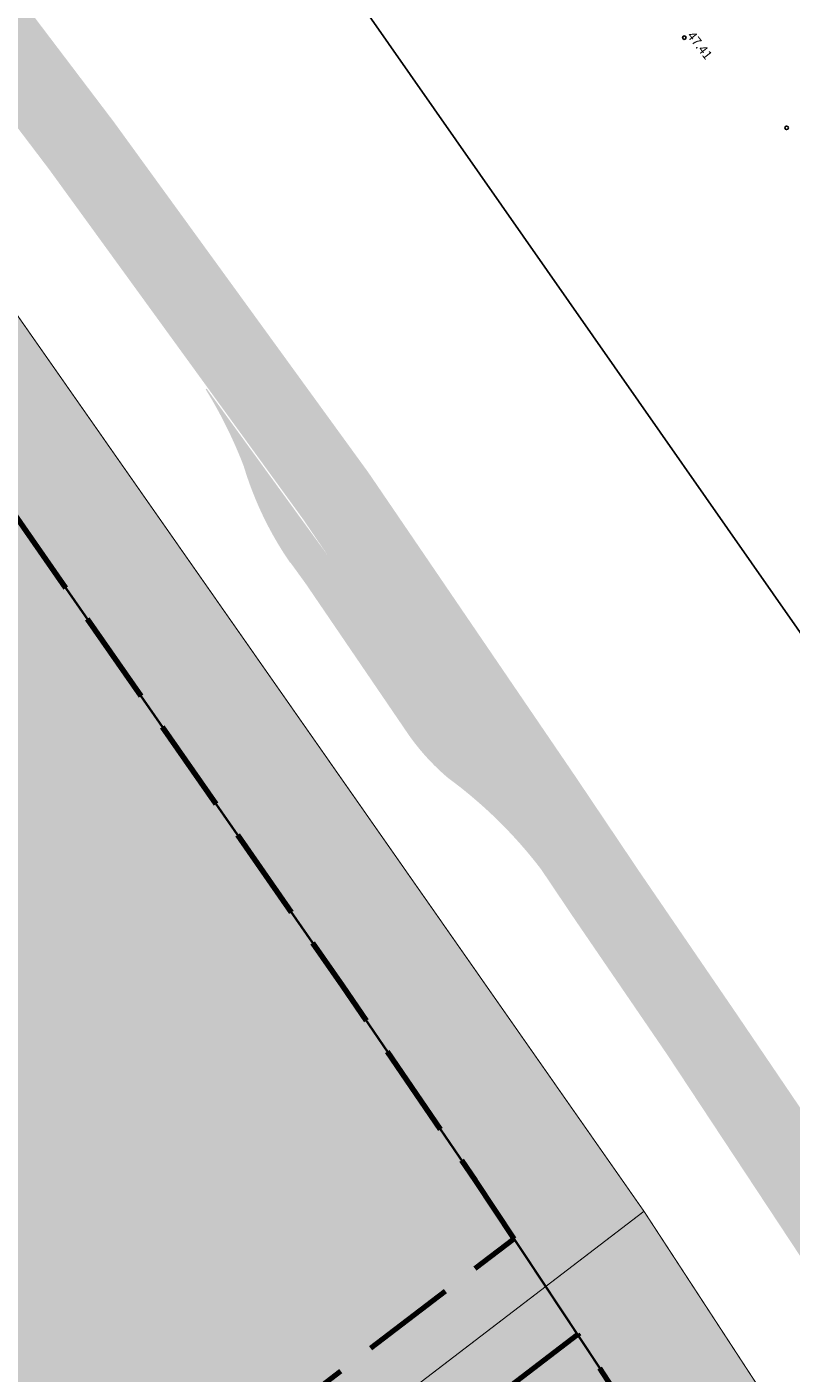
# Model space of a CAD drawing. Extents: x 549323 to 553280, y 6575597 to 6580211.
# Drawn here: x 551310 to 551377, y 6578219 to 6578336 of the extents above; entities that cross this region are included whole.
import ezdxf
from ezdxf.enums import TextEntityAlignment as Align

# ---------------------------------------------------------------- set-up
doc = ezdxf.new("R2010")
doc.units = 0
doc.header["$MEASUREMENT"] = 0
doc.header["$PDMODE"] = 33
doc.header["$PDSIZE"] = 0.3
doc.linetypes.add('DASHEDX5', pattern=[1.875, 1.25, -0.625])
doc.linetypes.add('DGN Style 3', pattern=[11.484314, 8.203081, -3.281232])
for name, color, linetype in [('DP kaitsevööndid', 153, 'Continuous'), ('DP äritootm', 191, 'Continuous'), ('DP_TÄNAVAD', 252, 'Continuous'), ('KORGUS', 30, 'Continuous'), ('PIIR OLEV', 22, 'Continuous'), ('TEEKAITSEVÖÖND', 30, 'DASHEDX5')]:
    doc.layers.add(name, color=color, linetype=linetype)
doc.layers.add('P_hoonestusala', color=5, linetype='DGN Style 3', lineweight=80)
doc.styles.add('italicc', font='italicc.shx')
doc.styles.add('romanc', font='romanc.shx', dxfattribs={"height": 1})
doc.linetypes.add('PLUSTEINE', pattern='A,2.5,-1.5,["+",romanc,S=1.6,R=0,X=-0.8,Y=-0.8],-1.5,7.5', length=13)
pattern_1 = [(351.084394606, (0, 0), (0.096862166715, 0.617448557095), [])]

msp = doc.modelspace()

# ---------------------------------------------------------------- hatches: boundary and pattern name
at = {"layer": 'DP kaitsevööndid', "ltscale": 0.5}
h = msp.add_hatch(dxfattribs=at)
h.set_pattern_fill('ANSI31', color=256, scale=5, angle=-53.91561, style=0)
h.set_pattern_definition(pattern_1)
edge = h.paths.add_edge_path()
edge.add_line((551443.464, 6578263.231), (551440.485, 6578267.837))
edge.add_line((551440.485, 6578267.837), (551434.939, 6578275.344))
edge.add_line((551434.939, 6578275.344), (551425.918, 6578288.086))
edge.add_line((551425.918, 6578288.086), (551417.66, 6578299.954))
edge.add_line((551417.66, 6578299.954), (551409.925, 6578311.442))
edge.add_line((551409.925, 6578311.442), (551409.288, 6578312.191))
edge.add_line((551409.288, 6578312.191), (551401.747, 6578322.773))
edge.add_line((551401.747, 6578322.773), (551399.465, 6578326.679))
edge.add_line((551399.465, 6578326.679), (551388.335, 6578342.701))
edge.add_line((551388.335, 6578342.701), (551371.549, 6578369.496))
edge.add_line((551371.549, 6578369.496), (551351.619, 6578398.3))
edge.add_line((551351.619, 6578398.3), (551337.212, 6578420.263))
edge.add_line((551337.212, 6578420.263), (551328.69, 6578426.784))
edge.add_line((551328.69, 6578426.784), (551313.046, 6578447.347))
edge.add_line((551313.046, 6578447.347), (551300.318, 6578464.908))
edge.add_line((551300.318, 6578464.908), (551277.958, 6578494.168))
edge.add_line((551277.958, 6578494.168), (551270.464, 6578503.803))
edge.add_line((551270.464, 6578503.803), (551249.191, 6578529.366))
edge.add_line((551249.191, 6578529.366), (551226.963, 6578556.147))
edge.add_line((551226.963, 6578556.147), (551212.408, 6578573.687))
edge.add_line((551443.464, 6578263.231), (551447.329, 6578265.76))
edge.add_line((551215.864, 6578576.672), (551221.382, 6578570.669))
edge.add_line((551221.382, 6578570.669), (551256.404, 6578528.111))
edge.add_line((551256.404, 6578528.111), (551276.172, 6578504.414))
edge.add_line((551276.172, 6578504.414), (551331.882, 6578430.257))
edge.add_line((551331.882, 6578430.257), (551340.405, 6578423.461))
edge.add_line((551340.405, 6578423.461), (551376.244, 6578372.57))
edge.add_line((551376.244, 6578372.57), (551392.262, 6578345.14))
edge.add_line((551392.262, 6578345.14), (551416.084, 6578315.181))
edge.add_line((551416.084, 6578315.181), (551421.476, 6578302.368))
edge.add_line((551421.476, 6578302.368), (551438.554, 6578278.037))
edge.add_line((551438.554, 6578278.037), (551444.207, 6578270.531))
edge.add_line((551444.207, 6578270.531), (551447.366, 6578265.704))
edge.add_line((551212.408, 6578573.687), (551215.864, 6578576.672))
h = msp.add_hatch(dxfattribs=at)
h.set_pattern_fill('ANSI31', color=256, scale=5, angle=-53.91561, style=0)
h.set_pattern_definition(pattern_1)
edge = h.paths.add_edge_path()
edge.add_line((551215.864, 6578576.672), (551221.382, 6578570.669))
edge.add_line((551221.382, 6578570.669), (551256.404, 6578528.111))
edge.add_line((551256.404, 6578528.111), (551276.172, 6578504.414))
edge.add_line((551276.172, 6578504.414), (551331.882, 6578430.257))
edge.add_line((551331.882, 6578430.257), (551340.405, 6578423.461))
edge.add_line((551340.405, 6578423.461), (551376.244, 6578372.57))
edge.add_line((551376.244, 6578372.57), (551392.262, 6578345.14))
edge.add_line((551392.262, 6578345.14), (551416.084, 6578315.181))
edge.add_line((551416.084, 6578315.181), (551421.476, 6578302.368))
edge.add_line((551421.476, 6578302.368), (551438.554, 6578278.037))
edge.add_line((551438.554, 6578278.037), (551444.207, 6578270.531))
edge.add_line((551444.207, 6578270.531), (551447.366, 6578265.704))
edge.add_line((551443.915, 6578263.159), (551447.366, 6578265.704))
edge.add_line((551409.827, 6578311.824), (551410.566, 6578310.154))
edge.add_line((551410.566, 6578310.154), (551416.115, 6578303.263))
edge.add_line((551416.115, 6578303.263), (551419.699, 6578298.113))
edge.add_line((551419.699, 6578298.113), (551425.402, 6578290.138))
edge.add_line((551425.402, 6578290.138), (551429.438, 6578285.251))
edge.add_line((551429.438, 6578285.251), (551430.58, 6578283.699))
edge.add_line((551430.58, 6578283.699), (551432.01, 6578281.497))
edge.add_line((551432.01, 6578281.497), (551437.967, 6578272.277))
edge.add_line((551437.967, 6578272.277), (551443.915, 6578263.159))
edge.add_line((551409.865, 6578311.737), (551413.277, 6578313.783))
at = {"layer": 'DP äritootm', "ltscale": 0.5}
h = msp.add_hatch(color=256, dxfattribs=at)
h.paths.add_polyline_path([(551363.942, 6578233.057), (551306.722, 6578189.267), (551364.632, 6578113.457), (551416.272, 6578152.867)])
h.paths.add_polyline_path([(551305.082, 6578317.207), (551244.282, 6578270.887), (551306.722, 6578189.267), (551363.942, 6578233.057)])
at = {"layer": 'DP_TÄNAVAD', "ltscale": 0.5}
h = msp.add_hatch(color=254, dxfattribs=at)
h.paths.add_polyline_path([(551339.919, 6578297.467), (551328.539, 6578313.142), (551323.114, 6578308.699), (551334.193, 6578293.44), (551352.131, 6578267.107), (551352.294, 6578266.865), (551357.732, 6578271.319)])
h.paths.add_polyline_path([(551328.539, 6578313.142), (551317.698, 6578328.074), (551295.929, 6578356.776), (551290.51, 6578352.338), (551312.076, 6578323.902), (551323.114, 6578308.699)])
msp.add_hatch(color=254, dxfattribs=at).paths.add_polyline_path([(551336.874, 6578289.547), (551325.795, 6578304.806), (551325.715, 6578304.74, -0.0468044), (551329.03, 6578298.044, 0.0784252), (551333.086, 6578289.615), (551333.107, 6578289.63), (551334.42, 6578287.821), (551343.296, 6578274.791), (551343.294, 6578274.79, 0.0662533), (551346.829, 6578270.871, -0.071236), (551354.93, 6578262.936), (551354.975, 6578262.973), (551354.812, 6578263.214)])
h = msp.add_hatch(color=254, dxfattribs=at)
h.paths.add_polyline_path([(551379.325, 6578239.499), (551371.913, 6578250.43), (551363.554, 6578262.661), (551357.929, 6578271.03), (551357.732, 6578271.319), (551352.294, 6578266.865), (551357.759, 6578258.734), (551365.927, 6578246.783), (551382.424, 6578221.794), (551388.111, 6578226.451)])
h.paths.add_polyline_path([(551417.357, 6578181.5), (551404.926, 6578200.929), (551392.294, 6578220.24), (551388.111, 6578226.451), (551382.424, 6578221.794), (551409.624, 6578180.594), (551420.603, 6578163.495), (551421.193, 6578162.569), (551426.671, 6578167.056)])

# ---------------------------------------------------------------- linework, layer by layer
at = {"layer": 'KORGUS'}
for p in [(551367.462, 6578335.424), (551376.387, 6578327.561)]:
    msp.add_point(p, dxfattribs=at)
at = {"layer": 'P_hoonestusala', "elevation": 0, "flags": 128}
for points in [[(551352.606, 6578230.665), (551349.231, 6578235.756), (551337.677, 6578252.679), (551307.113, 6578296.613), (551299.565, 6578306.825), (551251.334, 6578269.927), (551307.654, 6578196.286)], [(551402.337, 6578154.864), (551358.145, 6578222.311), (551313.734, 6578188.336), (551362.589, 6578124.456)]]:
    msp.add_lwpolyline(points, close=True, dxfattribs=at)
at = {"layer": 'PIIR OLEV', "linetype": 'Continuous', "ltscale": 2, "const_width": 0.1}
for points in [[(550622.802, 6579222.347), (550714.102, 6579115.017), (550900.592, 6578882.647), (551118.452, 6578614.357), (551181.452, 6578539.537), (551196.202, 6578521.787), (551223.722, 6578491.997), (551256.182, 6578447.437), (551333.682, 6578346.337), (551400.992, 6578250.017), (551430.462, 6578204.317), (551465.822, 6578147.457), (551476.802, 6578128.407), (551596.342, 6577929.777), (551599.522, 6577924.727), (551903.032, 6577443.307), (552107.252, 6577116.717)], [(551430.462, 6578204.317), (551400.992, 6578250.017), (551333.682, 6578346.337), (551270.802, 6578428.367), (551256.182, 6578447.437), (551242.122, 6578466.747), (551223.722, 6578491.997), (551196.202, 6578521.787), (551183.532, 6578537.017), (551182.232, 6578536.037), (551175.982, 6578531.287), (551165.772, 6578523.267), (551162.592, 6578519.217), (551157.042, 6578508.547), (551159.142, 6578505.877), (551211.962, 6578438.977), (551252.222, 6578387.097), (551266.152, 6578368.887), (551305.082, 6578317.207), (551363.942, 6578233.057), (551416.272, 6578152.867)]]:
    msp.add_lwpolyline(points, dxfattribs=at)
at = {"layer": 'PIIR OLEV', "linetype": 'Continuous'}
for points in [[(551157.698, 6578567.748), (551181.45, 6578539.54), (551196.2, 6578521.79), (551223.72, 6578492), (551256.18, 6578447.44), (551333.68, 6578346.34), (551400.99, 6578250.02), (551417.088, 6578225.057)], [(551417.088, 6578225.057), (551400.99, 6578250.02), (551333.68, 6578346.34), (551270.8, 6578428.37), (551256.18, 6578447.44), (551242.12, 6578466.75), (551223.72, 6578492), (551196.2, 6578521.79), (551183.53, 6578537.02), (551182.23, 6578536.04), (551175.98, 6578531.29), (551170.109, 6578526.678)]]:
    msp.add_lwpolyline(points, dxfattribs=at)
at = {"layer": 'PIIR OLEV', "linetype": 'Continuous', "ltscale": 2, "const_width": 0.1}
for points in [[(551305.082, 6578317.207), (551244.282, 6578270.887), (551306.722, 6578189.267), (551363.942, 6578233.057)], [(551363.942, 6578233.057), (551306.722, 6578189.267), (551364.632, 6578113.457), (551416.272, 6578152.867)]]:
    msp.add_lwpolyline(points, close=True, dxfattribs=at)
at = {"layer": 'TEEKAITSEVÖÖND', "linetype": 'PLUSTEINE', "ltscale": 1.8, "const_width": 0.2, "elevation": 0}
msp.add_lwpolyline([(551502.461, 6577996.582), (551423.837, 6578121.316), (551403.996, 6578152.374), (551385.738, 6578180.534), (551369.95, 6578204.506), (551349.231, 6578235.756), (551337.677, 6578252.679), (551307.113, 6578296.613), (551290.211, 6578319.479), (551270.844, 6578345.178), (551239.465, 6578386.234), (551221.629, 6578409.779), (551204.162, 6578431.983), (551168.346, 6578477.179), (551141.527, 6578510.806), (551125.096, 6578531.073)], dxfattribs=at)

# ---------------------------------------------------------------- texts
at = {"layer": 'KORGUS', "style": 'italicc'}
msp.add_text('47.41', height=0.8, rotation=307.88977, dxfattribs=at).set_placement((551367.462, 6578335.424), align=Align.BOTTOM_LEFT)

doc.saveas('drawing.dxf')
